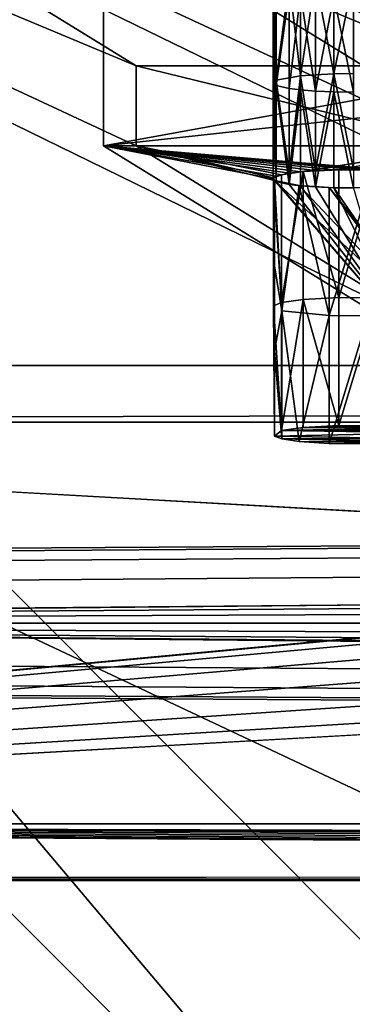
# Model space of a CAD drawing. Units: inches. Extents: x -3.9 to 59.1, y -28.3 to 27.6.
# Drawn here: x 7.7 to 8.5, y -4.8 to -2.4 of the extents above; entities that cross this region are included whole.
import ezdxf

# ---------------------------------------------------------------- set-up
doc = ezdxf.new("R2010")
doc.units = ezdxf.units.IN
doc.header["$MEASUREMENT"] = 0
doc.layers.add('72_EGR_BASE_CUSTOMARTICLE', color=7, linetype='Continuous')
doc.layers.add('SKP_Layer 01_D3G', color=7, linetype='Continuous')

# ---------------------------------------------------------------- blocks, each defined once
blk = doc.blocks.new('893e3b75-d375-4cc9-b5fd-f732340be501')
at = {"layer": 'SKP_Layer 01_D3G', "color": 0}
for points in [[(-29.1339, 13.7008, 0.3937), (-29.1339, -13.7008, 0.3937), (29.1339, -13.7008, 0.3937)], [(-29.1339, -13.7008, 0), (29.1339, 13.7008, 0), (29.1339, -13.7008, 0)], [(-29.1339, -13.7008, 0), (-29.1339, 13.7008, 0), (29.1339, 13.7008, 0)], [(-29.1339, 13.7008, 0.3937), (29.1339, -13.7008, 0.3937), (29.1339, 13.7008, 0.3937)]]:
    blk.add_3dface(points, dxfattribs=at)
blk = doc.blocks.new('4718986f-e222-4407-9c99-1d0125fdf2fd')
at = {"color": 0}
blk.add_blockref('893e3b75-d375-4cc9-b5fd-f732340be501', (0, 0), dxfattribs=at)
blk = doc.blocks.new('d8e7afa3-88cb-4efb-bba7-453b3c465751')
at = {"layer": 'SKP_Layer 01_D3G', "color": 0}
for points in [[(-8.6614, 0.1575, 0), (-25.8268, 0, 0), (-8.7559, 0.126, 0)], [(-8.7559, 0.126, 0), (-25.8268, 0, 0), (-8.8004, 0.0741, 0)], [(-8.8004, 0.0741, 0), (-25.8268, 0, 0), (-8.8189, 0, 0)], [(-25.8268, 0, 0), (-8.7055, -0.1512, 0), (-8.7559, -0.126, 0)], [(-25.8268, 0, 0), (-8.7559, -0.126, 0), (-8.8004, -0.0741, 0)], [(-25.8268, 0, 0), (-8.8004, -0.0741, 0), (-8.8189, 0, 0)], [(-25.8268, 0, 0), (-8.6614, -0.1575, 0), (-8.7055, -0.1512, 0)]]:
    blk.add_3dface(points, dxfattribs=at)
blk = doc.blocks.new('83f4225d-f721-4749-a7ad-dc819a0349c7')
at = {"color": 0}
blk.add_blockref('d8e7afa3-88cb-4efb-bba7-453b3c465751', (0, 10.3735), dxfattribs=at)
blk = doc.blocks.new('35aaad6f-ce6b-4bdd-82d6-284a263c6951')
at = {"layer": 'SKP_Layer 01_D3G', "color": 0}
for points in [[(-25.6486, 14.1732), (-20.7609, 11.6584, 21.6902), (-24.8475, 14.1732)], [(-20.7609, 11.6584, 21.6902), (-25.6486, 14.1732), (-21.562, 11.6584, 21.6902)], [(-25.631, 13.3584), (-21.562, 11.6584, 21.6902), (-25.6486, 14.1732)], [(-20.7609, 11.6584, 21.6902), (-24.8297, 13.3477), (-24.8475, 14.1732)], [(-20.8252, 11.0095, 25.5784), (-25.631, 13.3584), (-20.4692, 8.1833, 27.1654)], [(-25.631, 13.3584), (-20.8252, 11.0095, 25.5784), (-21.562, 11.4629, 21.6676)], [(-24.8297, 13.3477), (-20.4692, 8.1833, 27.1654), (-25.631, 13.3584)], [(-25.631, 13.3584), (-21.562, 11.4629, 21.6676), (-21.562, 11.6584, 21.6902)], [(-20.4692, 8.1833, 27.1654), (-24.8297, 13.3477), (-19.6679, 8.1726, 27.1654)], [(-20.7609, 11.4629, 21.6676), (-24.8297, 13.3477), (-20.7609, 11.6584, 21.6902)], [(-24.8297, 13.3477), (-20.0241, 11.0095, 25.5784), (-19.6679, 8.1726, 27.1654)], [(-20.0241, 11.0095, 25.5784), (-24.8297, 13.3477), (-20.7609, 11.4629, 21.6676)], [(-21.6421, 11.4629, 21.6676), (-16.2692, 12.0495, 21.7356), (-20.7609, 11.4629, 21.6676)], [(-20.9053, 11.5961, 25.6464), (-16.2692, 12.0495, 21.7356), (-21.6421, 12.0495, 21.7356)], [(-16.2692, 12.0495, 21.7356), (-21.6421, 11.4629, 21.6676), (-21.6421, 12.0495, 21.7356)], [(-21.6421, 11.4629, 21.6676), (-20.9053, 11.5961, 25.6464), (-21.6421, 12.0495, 21.7356)], [(-21.2191, 11.8577, 22.3641), (-21.227, 11.6949, 22.4007), (-21.2191, 11.6231, 22.3369)], [(-21.2191, 11.8577, 22.3641), (-21.227, 11.8514, 22.4188), (-21.227, 11.6949, 22.4007)], [(-21.227, 11.8514, 22.4188), (-21.2238, 11.6126, 22.4269), (-21.227, 11.6949, 22.4007)], [(-21.227, 11.8514, 22.4188), (-21.2191, 11.845, 22.4736), (-21.2238, 11.6126, 22.4269)], [(-21.1876, 11.865, 22.3015), (-21.2191, 11.6231, 22.3369), (-21.1596, 11.6338, 22.2443)], [(-21.1876, 11.865, 22.3015), (-21.2191, 11.8577, 22.3641), (-21.2191, 11.6231, 22.3369)], [(-21.1596, 11.8685, 22.2715), (-21.1876, 11.865, 22.3015), (-21.1596, 11.6338, 22.2443)], [(-21.1228, 11.8714, 22.2463), (-21.1596, 11.6338, 22.2443), (-21.1228, 11.6367, 22.2191)], [(-21.1228, 11.8714, 22.2463), (-21.1596, 11.8685, 22.2715), (-21.1596, 11.6338, 22.2443)], [(-21.0786, 11.8734, 22.2293), (-21.1228, 11.8714, 22.2463), (-21.0786, 11.6387, 22.2021)], [(-21.0786, 11.6387, 22.2021), (-21.1228, 11.8714, 22.2463), (-21.1228, 11.6367, 22.2191)], [(-21.0302, 11.8741, 22.2233), (-21.0786, 11.8734, 22.2293), (-21.0786, 11.6387, 22.2021)], [(-21.0302, 11.8741, 22.2233), (-21.0786, 11.6387, 22.2021), (-21.0302, 11.6394, 22.1961)], [(-21.2191, 11.845, 22.4736), (-21.2191, 11.6104, 22.4464), (-21.2238, 11.6126, 22.4269)], [(-21.2191, 11.845, 22.4736), (-21.1876, 11.8378, 22.5362), (-21.2191, 11.6104, 22.4464)], [(-21.1876, 11.8378, 22.5362), (-21.1876, 11.6031, 22.509), (-21.2191, 11.6104, 22.4464)], [(-21.1876, 11.8378, 22.5362), (-21.1596, 11.8343, 22.5662), (-21.1876, 11.6031, 22.509)], [(-21.1596, 11.8343, 22.5662), (-21.1596, 11.5996, 22.539), (-21.1876, 11.6031, 22.509)], [(-21.1228, 11.5967, 22.5642), (-21.1596, 11.8343, 22.5662), (-21.1228, 11.8314, 22.5914)], [(-21.1228, 11.5967, 22.5642), (-21.1596, 11.5996, 22.539), (-21.1596, 11.8343, 22.5662)], [(-21.0786, 11.8294, 22.6084), (-21.1228, 11.5967, 22.5642), (-21.1228, 11.8314, 22.5914)], [(-21.0786, 11.5948, 22.5812), (-21.1228, 11.5967, 22.5642), (-21.0786, 11.8294, 22.6084)], [(-21.0302, 11.5941, 22.5872), (-21.0786, 11.5948, 22.5812), (-21.0786, 11.8294, 22.6084)], [(-21.0302, 11.5941, 22.5872), (-21.0786, 11.8294, 22.6084), (-21.0302, 11.8287, 22.6144)], [(-21.227, 11.6949, 22.4007), (-21.227, 11.5385, 22.3826), (-21.2191, 11.6231, 22.3369)], [(-21.227, 11.6949, 22.4007), (-21.2238, 11.6126, 22.4269), (-21.227, 11.5385, 22.3826)], [(-21.562, 11.6584, 21.6902), (-20.7609, 11.4629, 21.6676), (-20.7609, 11.6584, 21.6902)], [(-20.7609, 11.4629, 21.6676), (-21.562, 11.6584, 21.6902), (-21.562, 11.4629, 21.6676)], [(-21.1596, 11.6338, 22.2443), (-21.2191, 11.6231, 22.3369), (-21.1876, 11.3957, 22.2471)], [(-21.1596, 11.6338, 22.2443), (-21.1876, 11.3957, 22.2471), (-21.1596, 11.3992, 22.2171)], [(-21.1228, 11.6367, 22.2191), (-21.1596, 11.6338, 22.2443), (-21.1228, 11.4021, 22.1919)], [(-21.1228, 11.4021, 22.1919), (-21.1596, 11.6338, 22.2443), (-21.1596, 11.3992, 22.2171)], [(-21.0786, 11.6387, 22.2021), (-21.1228, 11.6367, 22.2191), (-21.1228, 11.4021, 22.1919)], [(-21.0786, 11.6387, 22.2021), (-21.1228, 11.4021, 22.1919), (-21.0786, 11.4041, 22.1749)], [(-21.0302, 11.6394, 22.1961), (-21.0786, 11.6387, 22.2021), (-21.0302, 11.4048, 22.1689)], [(-21.0302, 11.4048, 22.1689), (-21.0786, 11.6387, 22.2021), (-21.0786, 11.4041, 22.1749)], [(-21.2191, 11.6231, 22.3369), (-21.227, 11.5385, 22.3826), (-21.2191, 11.3884, 22.3097)], [(-21.2238, 11.6126, 22.4269), (-21.2191, 11.3757, 22.4192), (-21.227, 11.3821, 22.3644)], [(-21.2238, 11.6126, 22.4269), (-21.227, 11.3821, 22.3644), (-21.227, 11.5385, 22.3826)], [(-21.2238, 11.6126, 22.4269), (-21.2191, 11.6104, 22.4464), (-21.2191, 11.3757, 22.4192)], [(-21.2191, 11.6231, 22.3369), (-21.2191, 11.3884, 22.3097), (-21.1876, 11.3957, 22.2471)], [(-21.2191, 11.6104, 22.4464), (-21.1876, 11.6031, 22.509), (-21.1876, 11.3685, 22.4817)], [(-21.2191, 11.6104, 22.4464), (-21.1876, 11.3685, 22.4817), (-21.2191, 11.3757, 22.4192)], [(-20.9053, 11.5961, 25.6464), (-21.6421, 11.4629, 21.6676), (-20.9053, 11.0095, 25.5784)], [(-21.1876, 11.6031, 22.509), (-21.1596, 11.5996, 22.539), (-21.1876, 11.3685, 22.4817)], [(-21.1596, 11.5996, 22.539), (-21.1596, 11.365, 22.5117), (-21.1876, 11.3685, 22.4817)], [(-21.1228, 11.3621, 22.537), (-21.1596, 11.5996, 22.539), (-21.1228, 11.5967, 22.5642)], [(-21.1228, 11.3621, 22.537), (-21.1596, 11.365, 22.5117), (-21.1596, 11.5996, 22.539)], [(-21.0786, 11.5948, 22.5812), (-21.1228, 11.3621, 22.537), (-21.1228, 11.5967, 22.5642)], [(-21.0786, 11.3601, 22.5539), (-21.1228, 11.3621, 22.537), (-21.0786, 11.5948, 22.5812)], [(-21.0302, 11.3594, 22.56), (-21.0786, 11.5948, 22.5812), (-21.0302, 11.5941, 22.5872)], [(-21.0302, 11.3594, 22.56), (-21.0786, 11.3601, 22.5539), (-21.0786, 11.5948, 22.5812)], [(-21.227, 11.5385, 22.3826), (-21.227, 11.3821, 22.3644), (-21.2191, 11.3884, 22.3097)], [(-21.6421, 11.4629, 21.6676), (-21.227, 11.3821, 22.3644), (-20.9053, 11.0095, 25.5784)], [(-21.227, 11.3821, 22.3644), (-21.6421, 11.4629, 21.6676), (-21.2191, 11.3884, 22.3097)], [(-21.6421, 11.4629, 21.6676), (-20.9007, 11.3992, 22.2171), (-20.9375, 11.4021, 22.1919)], [(-21.2191, 11.3884, 22.3097), (-21.6421, 11.4629, 21.6676), (-21.1876, 11.3957, 22.2471)], [(-21.1876, 11.3957, 22.2471), (-21.6421, 11.4629, 21.6676), (-21.1596, 11.3992, 22.2171)], [(-21.1596, 11.3992, 22.2171), (-21.6421, 11.4629, 21.6676), (-21.1228, 11.4021, 22.1919)], [(-20.7609, 11.4629, 21.6676), (-20.9007, 11.3992, 22.2171), (-21.6421, 11.4629, 21.6676)], [(-21.6421, 11.4629, 21.6676), (-20.9817, 11.4041, 22.1749), (-21.0302, 11.4048, 22.1689)], [(-21.6421, 11.4629, 21.6676), (-20.9375, 11.4021, 22.1919), (-20.9817, 11.4041, 22.1749)], [(-21.1228, 11.4021, 22.1919), (-21.6421, 11.4629, 21.6676), (-21.0786, 11.4041, 22.1749)], [(-21.0786, 11.4041, 22.1749), (-21.6421, 11.4629, 21.6676), (-21.0302, 11.4048, 22.1689)], [(-21.2237, 11.3779, 22.4004), (-21.562, 11.4629, 21.6676), (-20.8252, 11.0095, 25.5784)], [(-21.2261, 11.3843, 22.3451), (-21.562, 11.4629, 21.6676), (-21.2237, 11.3779, 22.4004)], [(-21.2067, 11.3921, 22.2779), (-21.562, 11.4629, 21.6676), (-21.2261, 11.3843, 22.3451)], [(-21.562, 11.4629, 21.6676), (-21.2067, 11.3921, 22.2779), (-20.7609, 11.4629, 21.6676)], [(-20.7609, 11.4629, 21.6676), (-21.2067, 11.3921, 22.2779), (-21.1532, 11.3998, 22.2118)], [(-20.7609, 11.4629, 21.6676), (-21.1532, 11.3998, 22.2118), (-21.0664, 11.4044, 22.1722)], [(-20.9711, 11.4037, 22.1779), (-20.7609, 11.4629, 21.6676), (-21.0664, 11.4044, 22.1722)], [(-21.1532, 11.3998, 22.2118), (-21.2067, 11.3921, 22.2779), (-21.2067, 11.0793, 22.2416)], [(-21.1532, 11.3998, 22.2118), (-21.2067, 11.0793, 22.2416), (-21.1532, 11.0869, 22.1755)], [(-21.0664, 11.4044, 22.1722), (-21.1532, 11.3998, 22.2118), (-21.0664, 11.0915, 22.1359)], [(-21.0664, 11.0915, 22.1359), (-21.1532, 11.3998, 22.2118), (-21.1532, 11.0869, 22.1755)], [(-20.9711, 11.4037, 22.1779), (-21.0664, 11.4044, 22.1722), (-21.0664, 11.0915, 22.1359)], [(-20.9711, 11.4037, 22.1779), (-21.0664, 11.0915, 22.1359), (-20.9711, 11.0908, 22.1416)], [(-20.9053, 11.0095, 25.5784), (-21.227, 11.3821, 22.3644), (-21.2191, 11.3757, 22.4192)], [(-21.2067, 11.3921, 22.2779), (-21.2261, 11.3843, 22.3451), (-21.2067, 11.0793, 22.2416)], [(-21.2261, 11.3843, 22.3451), (-21.2237, 11.3779, 22.4004), (-21.2237, 11.1693, 22.3762)], [(-21.2261, 11.3843, 22.3451), (-21.2261, 11.0715, 22.3089), (-21.2067, 11.0793, 22.2416)], [(-21.2261, 11.3843, 22.3451), (-21.2237, 11.1693, 22.3762), (-21.2261, 11.0715, 22.3089)], [(-21.2237, 11.3779, 22.4004), (-20.8252, 11.0095, 25.5784), (-21.1632, 11.3654, 22.5085)], [(-21.2237, 11.3779, 22.4004), (-21.2058, 11.059, 22.4165), (-21.2237, 11.1693, 22.3762)], [(-21.2237, 11.3779, 22.4004), (-21.1632, 11.3654, 22.5085), (-21.2058, 11.059, 22.4165)], [(-20.9053, 11.0095, 25.5784), (-21.2191, 11.3757, 22.4192), (-21.1876, 11.3685, 22.4817)], [(-21.0893, 11.0476, 22.5147), (-21.2058, 11.059, 22.4165), (-21.1632, 11.3654, 22.5085)], [(-20.9053, 11.0095, 25.5784), (-21.1876, 11.3685, 22.4817), (-21.1596, 11.365, 22.5117)], [(-21.1632, 11.3654, 22.5085), (-20.8252, 11.0095, 25.5784), (-21.0893, 11.3605, 22.5509)], [(-21.0893, 11.0476, 22.5147), (-21.1632, 11.3654, 22.5085), (-21.0893, 11.3605, 22.5509)], [(-20.9053, 11.0095, 25.5784), (-21.1596, 11.365, 22.5117), (-21.1228, 11.3621, 22.537)], [(-20.9053, 11.0095, 25.5784), (-21.1228, 11.3621, 22.537), (-21.0786, 11.3601, 22.5539)], [(-21.0893, 11.3605, 22.5509), (-20.8252, 11.0095, 25.5784), (-20.9919, 11.2353, 23.6305)], [(-21.0893, 11.3605, 22.5509), (-20.9943, 11.2417, 23.5752), (-20.994, 11.3598, 22.5566)], [(-21.0893, 11.3605, 22.5509), (-20.9919, 11.2353, 23.6305), (-20.9943, 11.2417, 23.5752)], [(-20.994, 11.3598, 22.5566), (-21.0893, 11.0476, 22.5147), (-21.0893, 11.3605, 22.5509)], [(-20.994, 11.0469, 22.5203), (-21.0893, 11.0476, 22.5147), (-20.994, 11.3598, 22.5566)], [(-20.9053, 11.0095, 25.5784), (-21.0786, 11.3601, 22.5539), (-20.9953, 11.2395, 23.5945)], [(-20.9953, 11.2395, 23.5945), (-21.0786, 11.3601, 22.5539), (-21.0302, 11.3594, 22.56)], [(-21.2237, 11.1693, 22.3762), (-21.2237, 10.9608, 22.352), (-21.2261, 11.0715, 22.3089)], [(-21.2237, 11.1693, 22.3762), (-21.2058, 11.059, 22.4165), (-21.2237, 10.9608, 22.352)], [(-21.1532, 11.0869, 22.1755), (-21.2067, 10.7664, 22.2053), (-21.1532, 10.7741, 22.1392)], [(-21.1532, 11.0869, 22.1755), (-21.2067, 11.0793, 22.2416), (-21.2067, 10.7664, 22.2053)], [(-21.0664, 11.0915, 22.1359), (-21.1532, 11.0869, 22.1755), (-21.0664, 10.7786, 22.0997)], [(-21.0664, 10.7786, 22.0997), (-21.1532, 11.0869, 22.1755), (-21.1532, 10.7741, 22.1392)], [(-20.9711, 11.0908, 22.1416), (-21.0664, 11.0915, 22.1359), (-21.0664, 10.7786, 22.0997)], [(-20.9711, 11.0908, 22.1416), (-21.0664, 10.7786, 22.0997), (-20.9711, 10.778, 22.1054)], [(-21.2067, 11.0793, 22.2416), (-21.2261, 11.0715, 22.3089), (-21.2067, 10.7664, 22.2053)], [(-21.2261, 11.0715, 22.3089), (-21.2237, 10.9608, 22.352), (-21.2237, 10.7522, 22.3278)], [(-21.2261, 11.0715, 22.3089), (-21.2237, 10.7522, 22.3278), (-21.2067, 10.7664, 22.2053)], [(-21.2058, 11.059, 22.4165), (-21.2058, 10.7461, 22.3802), (-21.2237, 10.9608, 22.352)], [(-21.2058, 11.059, 22.4165), (-21.1632, 10.7396, 22.436), (-21.2058, 10.7461, 22.3802)], [(-21.0893, 11.0476, 22.5147), (-21.1632, 10.7396, 22.436), (-21.2058, 11.059, 22.4165)], [(-21.0893, 10.7347, 22.4784), (-21.1632, 10.7396, 22.436), (-21.0893, 11.0476, 22.5147)], [(-20.994, 11.0469, 22.5203), (-21.0893, 10.7347, 22.4784), (-21.0893, 11.0476, 22.5147)], [(-20.994, 10.7341, 22.4841), (-21.0893, 10.7347, 22.4784), (-20.994, 11.0469, 22.5203)], [(-21.2237, 10.9608, 22.352), (-21.2058, 10.7461, 22.3802), (-21.2237, 10.7522, 22.3278)], [(-18.9567, 10.4528, 27.9528), (-27.3622, 10.9252, 27.9528), (27.3622, 10.9252, 27.9528)], [(-27.3622, 10.9252, 27.9528), (-18.9567, 10.4528, 27.9528), (-27.3622, 9.6654, 27.9528)], [(-27.2234, 10.7864, 28.7402), (27.3622, 10.9252, 27.9528), (-27.3622, 10.9252, 27.9528)], [(27.3622, 10.9252, 27.9528), (-27.2234, 10.7864, 28.7402), (27.2234, 10.7864, 28.7402)], [(-20.8971, 10.7731, 22.1478), (-21.1532, 10.7741, 22.1392), (-21.2067, 10.7664, 22.2053)], [(-20.8971, 10.7731, 22.1478), (-21.2067, 10.7664, 22.2053), (-20.8546, 10.7666, 22.2035)], [(-20.8546, 10.7666, 22.2035), (-21.2067, 10.7664, 22.2053), (-20.8367, 10.7605, 22.2559)], [(-21.1532, 10.7741, 22.1392), (-20.9711, 10.778, 22.1054), (-21.0664, 10.7786, 22.0997)], [(-20.9711, 10.778, 22.1054), (-21.1532, 10.7741, 22.1392), (-20.8971, 10.7731, 22.1478)], [(-20.8367, 10.7605, 22.2559), (-21.2067, 10.7664, 22.2053), (-21.2237, 10.7522, 22.3278)], [(-20.8367, 10.7605, 22.2559), (-21.2237, 10.7522, 22.3278), (-20.8536, 10.7463, 22.3784)], [(-20.8536, 10.7463, 22.3784), (-21.2237, 10.7522, 22.3278), (-21.2058, 10.7461, 22.3802)], [(-20.8536, 10.7463, 22.3784), (-21.2058, 10.7461, 22.3802), (-20.9072, 10.7387, 22.4445)], [(-20.9072, 10.7387, 22.4445), (-21.2058, 10.7461, 22.3802), (-21.1632, 10.7396, 22.436)], [(-20.9072, 10.7387, 22.4445), (-21.1632, 10.7396, 22.436), (-21.0893, 10.7347, 22.4784)], [(-20.9072, 10.7387, 22.4445), (-21.0893, 10.7347, 22.4784), (-20.994, 10.7341, 22.4841)], [(-27.3622, 9.6654, 27.9528), (-18.9567, 10.4528, 27.9528), (-19.0008, 10.4465, 27.9528)], [(-27.3622, 9.6654, 27.9528), (-19.0008, 10.4465, 27.9528), (-19.0512, 10.4213, 27.9528)], [(-27.3622, 9.6654, 27.9528), (-19.0512, 10.4213, 27.9528), (-19.0956, 10.3694, 27.9528)], [(-27.3622, 9.6654, 27.9528), (-19.0956, 10.3694, 27.9528), (-19.1142, 10.2953, 27.9528)], [(-19.0956, 10.2212, 27.9528), (-27.3622, 9.6654, 27.9528), (-19.1142, 10.2953, 27.9528)], [(-19.0512, 10.1693, 27.9528), (-27.3622, 9.6654, 27.9528), (-19.0956, 10.2212, 27.9528)], [(-18.9567, 10.1378, 27.9528), (-27.3622, 9.6654, 27.9528), (-19.0512, 10.1693, 27.9528)], [(-27.3622, 9.6654, 27.9528), (-18.9567, 10.1378, 27.9528), (27.3622, 9.6654, 27.9528)], [(-27.3622, 9.6654, 27.9528), (-9.4488, 9.6897, 28.0906), (-27.2234, 9.8042, 28.7402)], [(-27.2234, 9.8042, 28.7402), (-9.4488, 9.7591, 28.4843), (27.2234, 9.8042, 28.7402)], [(-27.2234, 9.8042, 28.7402), (-9.6457, 9.7244, 28.2874), (-9.6307, 9.7376, 28.3627)], [(-27.2234, 9.8042, 28.7402), (-9.588, 9.6998, 28.1482), (-9.6307, 9.7111, 28.2121)], [(-27.2234, 9.8042, 28.7402), (-9.6307, 9.7111, 28.2121), (-9.6457, 9.7244, 28.2874)], [(-27.2234, 9.8042, 28.7402), (-9.4488, 9.6897, 28.0906), (-9.5242, 9.6923, 28.1055)], [(-27.2234, 9.8042, 28.7402), (-9.5242, 9.6923, 28.1055), (-9.588, 9.6998, 28.1482)], [(-27.2234, 9.8042, 28.7402), (-9.5242, 9.7564, 28.4693), (-9.4488, 9.7591, 28.4843)], [(-27.2234, 9.8042, 28.7402), (-9.6307, 9.7376, 28.3627), (-9.588, 9.7489, 28.4266)], [(-27.2234, 9.8042, 28.7402), (-9.588, 9.7489, 28.4266), (-9.5242, 9.7564, 28.4693)], [(27.3622, 9.6654, 27.9528), (9.4488, 9.6897, 28.0906), (-27.3622, 9.6654, 27.9528)], [(-9.4488, 9.6897, 28.0906), (-27.3622, 9.6654, 27.9528), (9.4488, 9.6897, 28.0906)]]:
    blk.add_3dface(points, dxfattribs=at)
blk = doc.blocks.new('65c1f5d0-009d-4b64-a3d3-fd60708fd202')
at = {"layer": 'SKP_Layer 01_D3G', "color": 0}
for points in [[(-27.2234, 10.7864, 28.7402), (-25.9843, 10.4528, 28.7402), (27.2234, 10.7864, 28.7402)], [(27.2234, 10.7864, 28.7402), (-25.9843, 10.4528, 28.7402), (-25.9402, 10.4465, 28.7402)], [(27.2234, 10.7864, 28.7402), (-25.9402, 10.4465, 28.7402), (-25.8898, 10.4213, 28.7402)], [(27.2234, 10.7864, 28.7402), (-25.8898, 10.4213, 28.7402), (-25.8453, 10.3694, 28.7402)], [(27.2234, 10.7864, 28.7402), (-25.8453, 10.3694, 28.7402), (-25.8268, 10.2953, 28.7402)], [(27.2234, 10.7864, 28.7402), (-25.8268, 10.2953, 28.7402), (-8.6614, 10.4528, 28.7402)], [(-25.8453, 10.2212, 28.7402), (27.2234, 9.8042, 28.7402), (-25.8268, 10.2953, 28.7402)], [(-25.8268, 10.2953, 28.7402), (27.2234, 9.8042, 28.7402), (-8.6614, 10.1378, 28.7402)], [(-25.8898, 10.1693, 28.7402), (27.2234, 9.8042, 28.7402), (-25.8453, 10.2212, 28.7402)], [(-25.9402, 10.1441, 28.7402), (27.2234, 9.8042, 28.7402), (-25.8898, 10.1693, 28.7402)], [(-25.9843, 10.1378, 28.7402), (27.2234, 9.8042, 28.7402), (-25.9402, 10.1441, 28.7402)], [(-25.9843, 10.1378, 28.7402), (-27.2234, 9.8042, 28.7402), (27.2234, 9.8042, 28.7402)]]:
    blk.add_3dface(points, dxfattribs=at)
at = {"color": 0}
for name, p in [('35aaad6f-ce6b-4bdd-82d6-284a263c6951', (0, 0)), ('83f4225d-f721-4749-a7ad-dc819a0349c7', (0, -0.0782, 28.7402))]:
    blk.add_blockref(name, p, dxfattribs=at)
blk = doc.blocks.new('54f2317c-b2f8-4442-9f96-357e5aab57fe')
at = {"color": 0}
blk.add_blockref('65c1f5d0-009d-4b64-a3d3-fd60708fd202', (0, 0), dxfattribs=at)
blk = doc.blocks.new('0a3a4430-9983-48ec-9e20-e384473b0a37')
at = {"color": 250, "true_color": 0x181818}
for name, p in [('54f2317c-b2f8-4442-9f96-357e5aab57fe', (0, 0)), ('4718986f-e222-4407-9c99-1d0125fdf2fd', (0, 0, 28.8189))]:
    blk.add_blockref(name, p, dxfattribs=at)
blk = doc.blocks.new('570a729c-60f7-4637-9521-23fe76f53429', base_point=(-3.879, 28.3465))
blk.add_blockref('0a3a4430-9983-48ec-9e20-e384473b0a37', (25.6486, 14.1732))

msp = doc.modelspace()

# ---------------------------------------------------------------- block references
at = {"layer": '72_EGR_BASE_CUSTOMARTICLE'}
msp.add_blockref('570a729c-60f7-4637-9521-23fe76f53429', (0, 0), dxfattribs=at)

doc.saveas('drawing.dxf')
